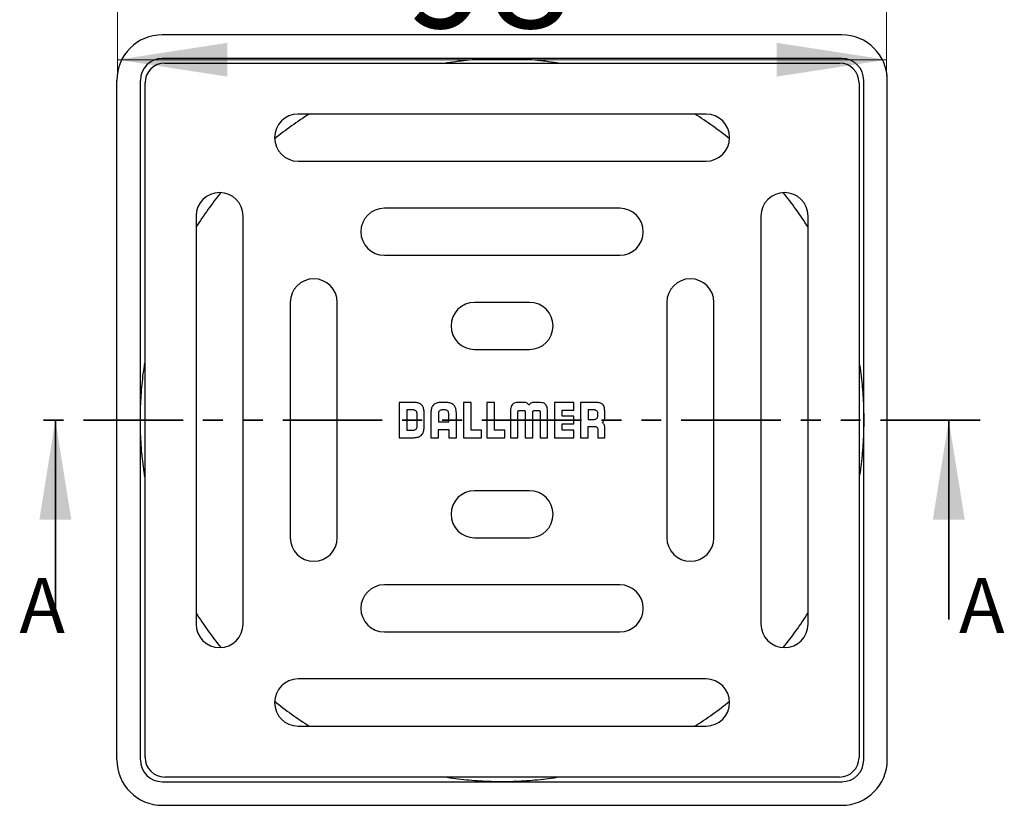
# Model space of a CAD drawing. Units: millimetres. Extents: x 165.6 to 243.2, y 96.2 to 192.7.
# Drawn here: x 165.6 to 228.3, y 96.2 to 146.3 of the extents above; entities that cross this region are included whole.
import ezdxf

# ---------------------------------------------------------------- set-up
doc = ezdxf.new("R2010")
doc.units = ezdxf.units.MM
doc.linetypes.add('SLD-Durchgehend', pattern=[0])
doc.linetypes.add('SLD-Phantom', pattern=[12.7, 6.35, -1.27, 1.27, -1.27, 1.27, -1.27])
doc.styles.add('SLDTEXTSTYLE0', font='TXT', dxfattribs={"width": 0.75})
doc.styles.add('SLDTEXTSTYLE1', font='TXT', dxfattribs={"width": 0.605})
doc.dimstyles.new('SLDDIMSTYLE0', dxfattribs={"dimtxt": 7, "dimasz": 7, "dimexe": 0, "dimexo": 0.0625, "dimgap": 1.75, "dimtad": 1, "dimdec": 0, "dimlfac": 2, "dimrnd": 1e-09, "dimzin": 12, "dimdsep": 46, "dimtxsty": 'SLDTEXTSTYLE1', "dimsah": 1, "dimcen": 0.09, "dimadec": 0, "dimazin": 3, "dimtfac": 1, "dimtdec": 0, "dimtofl": 0, "dimtmove": 0, "dimatfit": 3, "dimfxl": 1, "dimfrac": 2, "dimtolj": 1, "dimtzin": 12, "dimarcsym": 0})

# ---------------------------------------------------------------- blocks, each defined once
blk = doc.blocks.new('_D_1')
at = {"color": 7, "linetype": 'SLD-Durchgehend', "lineweight": 18}
for p, q in [((171.807, 158.885), (171.807, 142.76)), ((220.807, 158.885), (220.807, 142.76)), ((171.807, 143.76), (220.807, 143.76))]:
    blk.add_line(p, q, dxfattribs=at)
for points in [[(171.807, 143.76), (178.807, 142.683), (178.807, 144.837)], [(220.807, 143.76), (213.807, 144.837), (213.807, 142.683)]]:
    blk.add_solid(points, dxfattribs=at)
at = {"color": 7, "linetype": 'SLD-Durchgehend', "lineweight": 18, "insert": (190.145, 152.783), "char_height": 7, "attachment_point": 1, "style": 'SLDTEXTSTYLE1'}
blk.add_mtext('98', dxfattribs=at)

msp = doc.modelspace()

# ---------------------------------------------------------------- linework, layer by layer
at = {"color": 7, "linetype": 'SLD-Durchgehend', "lineweight": 25}
for p, q in [((217.957, 145.346), (174.657, 145.346)), ((217.957, 143.846), (174.657, 143.846)), ((174.807, 143.546), (217.807, 143.546)), ((171.757, 99.146), (171.757, 142.446)), ((173.257, 99.146), (173.257, 142.446)), ((219.357, 99.146), (219.357, 142.446)), ((220.857, 99.146), (220.857, 142.446)), ((173.557, 99.296), (173.557, 142.296)), ((219.057, 142.296), (219.057, 99.296)), ((209.307, 140.296), (183.307, 140.296)), ((183.307, 137.296), (209.307, 137.296)), ((203.807, 134.296), (188.807, 134.296)), ((176.807, 133.796), (176.807, 107.796)), ((179.807, 107.796), (179.807, 133.796)), ((212.807, 133.796), (212.807, 107.796)), ((215.807, 107.796), (215.807, 133.796)), ((188.807, 131.296), (203.807, 131.296)), ((182.807, 128.296), (182.807, 113.296)), ((185.807, 113.296), (185.807, 128.296)), ((198.057, 128.296), (194.557, 128.296)), ((206.807, 128.296), (206.807, 113.296)), ((209.807, 113.296), (209.807, 128.296)), ((194.557, 125.296), (198.057, 125.296)), ((189.76, 121.922), (189.76, 119.673)), ((190.697, 121.922), (189.76, 121.922)), ((192.717, 121.922), (192.443, 121.922)), ((194.339, 121.92), (193.855, 121.92)), ((193.855, 121.92), (193.855, 119.671)), ((194.339, 120.154), (194.339, 121.92)), ((195.823, 121.92), (195.339, 121.92)), ((195.339, 121.92), (195.339, 119.671)), ((195.823, 120.154), (195.823, 121.92)), ((197.713, 121.92), (197.48, 121.92)), ((198.572, 121.92), (198.339, 121.92)), ((200.872, 121.92), (199.647, 121.92)), ((199.647, 121.92), (199.647, 119.671)), ((200.872, 121.437), (200.872, 121.92)), ((202.247, 121.92), (201.305, 121.92)), ((201.305, 121.92), (201.305, 119.671)), ((190.243, 121.443), (190.243, 120.156)), ((190.667, 121.443), (190.243, 121.443)), ((190.887, 120.345), (190.887, 121.224)), ((191.342, 120.329), (191.342, 121.247)), ((191.77, 121.259), (191.77, 119.673)), ((192.253, 121.234), (192.253, 120.682)), ((192.692, 121.441), (192.472, 121.441)), ((192.911, 120.682), (192.911, 121.214)), ((193.394, 119.669), (193.394, 121.247)), ((196.841, 121.245), (196.843, 119.671)), ((197.323, 119.671), (197.323, 121.303)), ((197.39, 121.397), (197.718, 121.397)), ((197.783, 121.302), (197.783, 119.671)), ((198.272, 119.671), (198.272, 121.302)), ((198.337, 121.397), (198.665, 121.397)), ((198.732, 121.302), (198.732, 119.671)), ((199.212, 119.671), (199.212, 121.246)), ((200.131, 121.437), (200.872, 121.437)), ((200.131, 121.037), (200.131, 121.437)), ((201.788, 121.441), (201.788, 120.838)), ((202.189, 121.441), (201.788, 121.441)), ((202.409, 121.057), (202.409, 121.222)), ((173.266, 120.652), (173.262, 120.956)), ((192.253, 120.682), (192.911, 120.682)), ((200.872, 121.037), (200.131, 121.037)), ((200.131, 120.554), (200.872, 120.554)), ((200.131, 120.154), (200.131, 120.554)), ((200.872, 120.554), (200.872, 121.037)), ((201.788, 120.838), (202.19, 120.838)), ((219.348, 120.94), (219.352, 120.636)), ((190.243, 120.156), (190.67, 120.156)), ((192.253, 119.673), (192.253, 120.202)), ((192.253, 120.202), (192.911, 120.202)), ((192.911, 120.202), (192.911, 119.669)), ((195.006, 120.154), (194.339, 120.154)), ((195.006, 119.671), (195.006, 120.154)), ((196.49, 120.154), (195.823, 120.154)), ((196.49, 119.671), (196.49, 120.154)), ((200.872, 120.154), (200.131, 120.154)), ((200.872, 119.671), (200.872, 120.154)), ((201.788, 119.671), (201.788, 120.384)), ((201.788, 120.384), (202.186, 120.384)), ((202.409, 120.156), (202.409, 119.67)), ((202.855, 119.67), (202.855, 120.331)), ((189.76, 119.673), (190.645, 119.673)), ((191.77, 119.673), (192.253, 119.673)), ((192.911, 119.669), (193.394, 119.669)), ((193.855, 119.671), (195.006, 119.671)), ((195.339, 119.671), (196.49, 119.671)), ((196.843, 119.671), (197.323, 119.671)), ((197.783, 119.671), (197.785, 119.671)), ((197.785, 119.671), (198.272, 119.671)), ((198.732, 119.671), (199.212, 119.671)), ((199.647, 119.671), (200.872, 119.671)), ((201.305, 119.671), (201.788, 119.671)), ((202.409, 119.67), (202.855, 119.67)), ((198.057, 116.296), (194.557, 116.296)), ((194.557, 113.296), (198.057, 113.296)), ((203.807, 110.296), (188.807, 110.296)), ((188.807, 107.296), (203.807, 107.296)), ((209.307, 104.296), (183.307, 104.296)), ((183.307, 101.296), (209.307, 101.296)), ((217.807, 98.046), (174.807, 98.046)), ((174.657, 97.746), (217.957, 97.746)), ((174.657, 96.246), (217.957, 96.246))]:
    msp.add_line(p, q, dxfattribs=at)
at = {"color": 7, "linetype": 'SLD-Phantom', "lineweight": 35}
msp.add_line((226.776, 120.796), (165.839, 120.796), dxfattribs=at)
at = {"color": 7, "linetype": 'SLD-Durchgehend', "lineweight": 35}
for p, q in [((167.839, 108.096), (167.839, 120.796)), ((224.776, 108.096), (224.776, 120.796))]:
    msp.add_line(p, q, dxfattribs=at)
at = {"color": 7, "linetype": 'SLD-Durchgehend', "lineweight": 25}
for centre, radius, start, end in [((174.657, 142.446), 2.9, 90, 180), ((217.957, 142.446), 2.9, 0, 90), ((174.657, 142.446), 1.4, 90, 180), ((217.957, 142.446), 1.4, 0, 90), ((174.807, 142.296), 1.25, 90, 180), ((217.807, 142.296), 1.25, 0, 90), ((183.307, 138.796), 1.5, 90, 270), ((196.307, 120.796), 23.05, 122.22216, 128.97446), ((196.307, 120.796), 23.05, 51.02554, 57.77784), ((209.307, 138.796), 1.5, 270, 90), ((178.307, 133.796), 1.5, 0, 180), ((196.307, 120.796), 23.05, 141.02554, 147.77784), ((214.307, 133.796), 1.5, 0, 180), ((196.307, 120.796), 23.05, 32.22216, 38.97446), ((188.807, 132.796), 1.5, 90, 270), ((203.807, 132.796), 1.5, 270, 90), ((184.307, 128.296), 1.5, 0, 180), ((208.307, 128.296), 1.5, 0, 180), ((194.557, 126.796), 1.5, 90, 270), ((198.057, 126.796), 1.5, 270, 90), ((194.557, 114.796), 1.5, 90, 270), ((198.057, 114.796), 1.5, 270, 90), ((184.307, 113.296), 1.5, 180, 0), ((208.307, 113.296), 1.5, 180, 0), ((188.807, 108.796), 1.5, 90, 270), ((203.807, 108.796), 1.5, 270, 90), ((196.307, 120.796), 23.05, 212.22216, 218.97446), ((196.307, 120.796), 23.05, 321.02554, 327.77784), ((178.307, 107.796), 1.5, 180, 0), ((214.307, 107.796), 1.5, 180, 0), ((183.307, 102.796), 1.5, 90, 270), ((209.307, 102.796), 1.5, 270, 90), ((196.307, 120.796), 23.05, 231.02554, 237.77784), ((196.307, 120.796), 23.05, 302.22216, 308.97446), ((174.657, 99.146), 2.9, 180, 270), ((174.657, 99.146), 1.4, 180, 270), ((174.807, 99.296), 1.25, 180, 270), ((217.807, 99.296), 1.25, 270, 0), ((217.957, 99.146), 1.4, 270, 0), ((217.957, 99.146), 2.9, 270, 0)]:
    msp.add_arc(centre, radius, start, end, dxfattribs=at)
for points, knots in [([(192.617, 143.546), (192.743, 143.567), (193.332, 143.664), (194.389, 143.778), (195.485, 143.838), (196.125, 143.846), (196.3, 143.846), (196.307, 143.846)], [0, 0, 0, 0, 0.103397, 0.480653, 0.858061, 0.994234, 1, 1, 1, 1]), ([(196.307, 143.846), (196.314, 143.846), (196.489, 143.846), (197.128, 143.838), (198.225, 143.779), (199.281, 143.664), (199.871, 143.567), (199.998, 143.546)], [0, 0, 0, 0, 0.0057663, 0.1419407, 0.5184135, 0.8966021, 1, 1, 1, 1]), ([(173.257, 120.796), (173.257, 120.803), (173.257, 120.978), (173.265, 121.618), (173.325, 122.715), (173.439, 123.771), (173.536, 124.36), (173.557, 124.486)], [0, 0, 0, 0, 0.005766, 0.141939, 0.519347, 0.896603, 1, 1, 1, 1]), ([(219.057, 124.486), (219.078, 124.36), (219.175, 123.772), (219.29, 122.716), (219.35, 121.619), (219.357, 120.978), (219.357, 120.803), (219.357, 120.796)], [0, 0, 0, 0, 0.103398, 0.479723, 0.858059, 0.994234, 1, 1, 1, 1]), ([(191.342, 121.247), (191.338, 121.325), (191.333, 121.467), (191.268, 121.661), (191.143, 121.814), (190.941, 121.91), (190.784, 121.918), (190.697, 121.922)], [0, 0, 0, 0, 0.217778, 0.398465, 0.560143, 0.758854, 1, 1, 1, 1]), ([(192.443, 121.922), (192.366, 121.918), (192.225, 121.912), (192.033, 121.843), (191.88, 121.713), (191.784, 121.508), (191.775, 121.347), (191.77, 121.259)], [0, 0, 0, 0, 0.212569, 0.391466, 0.554378, 0.756358, 1, 1, 1, 1]), ([(193.394, 121.247), (193.39, 121.324), (193.383, 121.467), (193.312, 121.66), (193.18, 121.813), (192.971, 121.909), (192.807, 121.917), (192.717, 121.922)], [0, 0, 0, 0, 0.211413, 0.389553, 0.552317, 0.754986, 1, 1, 1, 1]), ([(197.48, 121.92), (197.418, 121.919), (197.306, 121.918), (197.153, 121.897), (197.029, 121.85), (196.934, 121.763), (196.875, 121.631), (196.844, 121.454), (196.842, 121.321), (196.841, 121.245)], [0, 0, 0, 0, 0.166844, 0.302543, 0.415056, 0.519162, 0.641307, 0.797041, 1, 1, 1, 1]), ([(198.024, 121.747), (198.009, 121.768), (197.977, 121.815), (197.908, 121.871), (197.816, 121.913), (197.749, 121.917), (197.713, 121.92)], [0, 0, 0, 0, 0.199191, 0.462557, 0.708604, 1, 1, 1, 1]), ([(198.339, 121.92), (198.307, 121.918), (198.247, 121.915), (198.167, 121.886), (198.104, 121.845), (198.056, 121.798), (198.033, 121.763), (198.024, 121.747)], [0, 0, 0, 0, 0.258514, 0.4767397, 0.6652911, 0.8537277, 1, 1, 1, 1]), ([(199.212, 121.246), (199.21, 121.318), (199.208, 121.446), (199.181, 121.618), (199.128, 121.749), (199.038, 121.842), (198.912, 121.894), (198.753, 121.918), (198.637, 121.919), (198.572, 121.92)], [0, 0, 0, 0, 0.194836, 0.346185, 0.465543, 0.570083, 0.685966, 0.826063, 1, 1, 1, 1]), ([(202.854, 121.289), (202.852, 121.356), (202.85, 121.476), (202.817, 121.636), (202.758, 121.757), (202.651, 121.859), (202.471, 121.916), (202.327, 121.918), (202.247, 121.92)], [0, 0, 0, 0, 0.194166, 0.347025, 0.470667, 0.581138, 0.76641, 1, 1, 1, 1]), ([(190.887, 121.224), (190.883, 121.255), (190.874, 121.318), (190.815, 121.387), (190.744, 121.432), (190.693, 121.439), (190.667, 121.443)], [0, 0, 0, 0, 0.274725, 0.549445, 0.770882, 1, 1, 1, 1]), ([(192.472, 121.441), (192.439, 121.438), (192.375, 121.43), (192.304, 121.375), (192.261, 121.307), (192.255, 121.259), (192.253, 121.234)], [0, 0, 0, 0, 0.29195, 0.566072, 0.77925, 1, 1, 1, 1]), ([(192.911, 121.214), (192.907, 121.248), (192.899, 121.315), (192.84, 121.389), (192.769, 121.433), (192.718, 121.439), (192.692, 121.441)], [0, 0, 0, 0, 0.292359, 0.566609, 0.780097, 1, 1, 1, 1]), ([(197.323, 121.303), (197.322, 121.322), (197.322, 121.346), (197.328, 121.373), (197.333, 121.38), (197.336, 121.383)], [0, 0, 0, 0, 0.6958504, 0.8599558, 1, 1, 1, 1]), ([(197.336, 121.383), (197.339, 121.386), (197.346, 121.392), (197.365, 121.397), (197.38, 121.397), (197.39, 121.397)], [0, 0, 0, 0, 0.231203, 0.491831, 1, 1, 1, 1]), ([(197.718, 121.397), (197.729, 121.397), (197.747, 121.398), (197.762, 121.387), (197.768, 121.384)], [0, 0, 0, 0, 0.6137455, 1, 1, 1, 1]), ([(197.768, 121.384), (197.771, 121.379), (197.779, 121.37), (197.783, 121.341), (197.783, 121.318), (197.783, 121.302)], [0, 0, 0, 0, 0.189404, 0.419915, 1, 1, 1, 1]), ([(198.272, 121.302), (198.272, 121.321), (198.271, 121.345), (198.278, 121.373), (198.284, 121.38), (198.287, 121.383)], [0, 0, 0, 0, 0.688087, 0.852081, 1, 1, 1, 1]), ([(198.287, 121.383), (198.29, 121.386), (198.297, 121.392), (198.315, 121.396), (198.328, 121.397), (198.337, 121.397)], [0, 0, 0, 0, 0.2440704, 0.5018258, 1, 1, 1, 1]), ([(198.665, 121.397), (198.677, 121.397), (198.693, 121.396), (198.711, 121.39), (198.716, 121.385), (198.719, 121.383)], [0, 0, 0, 0, 0.623744, 0.818787, 1, 1, 1, 1]), ([(198.719, 121.383), (198.722, 121.379), (198.728, 121.369), (198.732, 121.341), (198.732, 121.318), (198.732, 121.302)], [0, 0, 0, 0, 0.180704, 0.413278, 1, 1, 1, 1]), ([(202.409, 121.222), (202.406, 121.254), (202.399, 121.316), (202.345, 121.389), (202.272, 121.434), (202.218, 121.438), (202.189, 121.441)], [0, 0, 0, 0, 0.270951, 0.536224, 0.754307, 1, 1, 1, 1]), ([(202.855, 120.958), (202.855, 121.013), (202.854, 121.124), (202.854, 121.234), (202.854, 121.289)], [0, 0, 0, 0, 0.501977, 1, 1, 1, 1]), ([(173.557, 117.106), (173.536, 117.232), (173.477, 117.589), (173.403, 118.179), (173.334, 118.874), (173.286, 119.572), (173.262, 120.206), (173.257, 120.614), (173.257, 120.789), (173.257, 120.796)], [0, 0, 0, 0, 0.1033852, 0.2914035, 0.479739, 0.6688097, 0.8580768, 0.9942344, 1, 1, 1, 1]), ([(202.19, 120.838), (202.223, 120.844), (202.287, 120.855), (202.357, 120.913), (202.401, 120.983), (202.406, 121.032), (202.409, 121.057)], [0, 0, 0, 0, 0.288253, 0.566723, 0.782431, 1, 1, 1, 1]), ([(202.682, 120.647), (202.702, 120.661), (202.749, 120.694), (202.805, 120.763), (202.847, 120.855), (202.852, 120.922), (202.855, 120.958)], [0, 0, 0, 0, 0.199219, 0.462587, 0.708638, 1, 1, 1, 1]), ([(202.855, 120.331), (202.853, 120.364), (202.849, 120.424), (202.82, 120.504), (202.78, 120.567), (202.733, 120.614), (202.697, 120.637), (202.682, 120.647)], [0, 0, 0, 0, 0.258606, 0.476874, 0.6654196, 0.853804, 1, 1, 1, 1]), ([(219.357, 120.796), (219.357, 120.789), (219.357, 120.614), (219.35, 119.974), (219.29, 118.877), (219.175, 117.821), (219.078, 117.232), (219.057, 117.106)], [0, 0, 0, 0, 0.005766, 0.141939, 0.519347, 0.896603, 1, 1, 1, 1]), ([(190.67, 120.156), (190.699, 120.16), (190.757, 120.166), (190.825, 120.215), (190.87, 120.277), (190.881, 120.322), (190.887, 120.345)], [0, 0, 0, 0, 0.28125, 0.552977, 0.770797, 1, 1, 1, 1]), ([(191.144, 119.814), (191.178, 119.848), (191.248, 119.919), (191.327, 120.095), (191.336, 120.237), (191.342, 120.329)], [0, 0, 0, 0, 0.252887, 0.518462, 1, 1, 1, 1]), ([(202.186, 120.384), (202.208, 120.383), (202.248, 120.382), (202.303, 120.368), (202.345, 120.344), (202.382, 120.303), (202.406, 120.238), (202.408, 120.185), (202.409, 120.156)], [0, 0, 0, 0, 0.178699, 0.325827, 0.451893, 0.569619, 0.76551, 1, 1, 1, 1]), ([(190.645, 119.673), (190.652, 119.672), (190.665, 119.672), (190.678, 119.672), (190.683, 119.672)], [0, 0, 0, 0, 0.561149, 1, 1, 1, 1]), ([(190.683, 119.672), (190.783, 119.677), (190.95, 119.686), (191.089, 119.777), (191.144, 119.814)], [0, 0, 0, 0, 0.596709, 1, 1, 1, 1]), ([(196.307, 97.746), (196.3, 97.746), (196.125, 97.746), (195.485, 97.753), (194.389, 97.813), (193.332, 97.928), (192.743, 98.025), (192.617, 98.046)], [0, 0, 0, 0, 0.005766, 0.141939, 0.519347, 0.896603, 1, 1, 1, 1]), ([(199.998, 98.046), (199.871, 98.025), (199.282, 97.928), (198.226, 97.813), (197.129, 97.753), (196.489, 97.746), (196.314, 97.746), (196.307, 97.746)], [0, 0, 0, 0, 0.103397, 0.480653, 0.858061, 0.994234, 1, 1, 1, 1])]:
    msp.add_open_spline(points, degree=3, knots=knots, dxfattribs=at)
at = {"color": 7, "linetype": 'SLD-Durchgehend', "lineweight": 35}
for points in [[(167.839, 120.796), (166.823, 114.446), (168.855, 114.446)], [(224.776, 120.796), (223.76, 114.446), (225.792, 114.446)]]:
    msp.add_solid(points, dxfattribs=at)

# ---------------------------------------------------------------- texts
at = {"color": 7, "linetype": 'Continuous', "char_height": 3.5, "attachment_point": 1, "style": 'SLDTEXTSTYLE0'}
for insert in [(165.548, 110.731), (225.43, 110.731)]:
    msp.add_mtext('A', dxfattribs=dict(at, insert=insert))

# ---------------------------------------------------------------- dimensions: what is measured, and where the dimension line sits
at = {"color": 7, "linetype": 'SLD-Durchgehend', "lineweight": 18}
dim = msp.add_linear_dim(base=(220.807, 143.76), p1=(171.807, 159.885), p2=(220.807, 159.885), dimstyle='SLDDIMSTYLE0', dxfattribs=at)
dim.commit()
dim.dimension.update_dxf_attribs({"geometry": '_D_1', "text_midpoint": (195.492, 143.76), "dimtype": 160})

doc.saveas('drawing.dxf')
